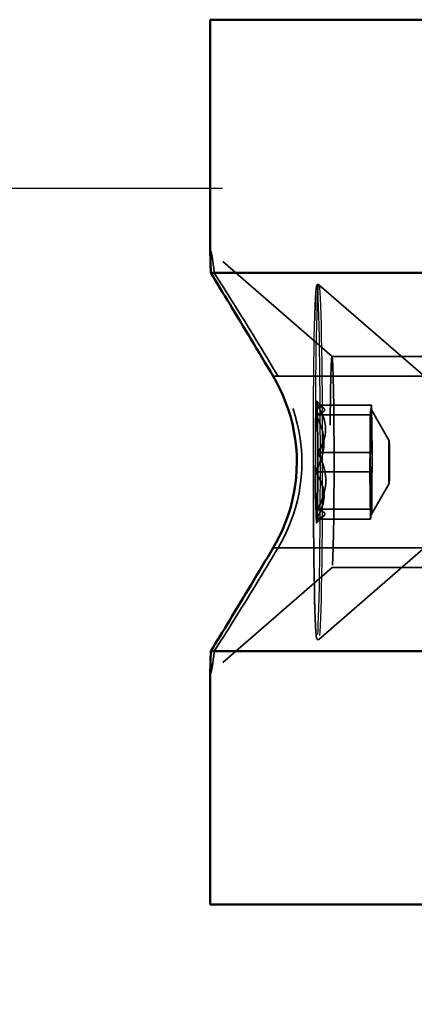
# Model space of a CAD drawing. Units: inches. Extents: x 1.1 to 57.6, y 0.4 to 44.9.
# Drawn here: x 21.4 to 21.6, y 35.8 to 36.5 of the extents above; entities that cross this region are included whole.
import ezdxf

# ---------------------------------------------------------------- set-up
doc = ezdxf.new("R2010")
doc.units = ezdxf.units.IN
doc.header["$LTSCALE"] = 2.666667
doc.header["$MEASUREMENT"] = 0
doc.linetypes.add('DASHED', pattern=[0.2067, 0.1654, -0.0413])
for name, color, linetype, lineweight in [('Dimension (ANSI)', 7, 'Continuous', 25), ('Hidden (ANSI)', 7, 'DASHED', 35), ('Hidden Narrow (ANSI)', 7, 'DASHED', 25), ('Visible (ANSI)', 7, 'Continuous', 50), ('Visible Narrow (ANSI)', 7, 'Continuous', 35)]:
    doc.layers.add(name, color=color, linetype=linetype, lineweight=lineweight)
doc.styles.add('Note Text (ANSI)', font='tahoma.ttf')
doc.dimstyles.new('Default (ANSI)', dxfattribs={"dimscale": 2.666667, "dimtxt": 0.12, "dimasz": 0.098425, "dimexe": 0.125, "dimexo": 0.0625, "dimgap": 0.031496, "dimtad": 0, "dimtih": 1, "dimtoh": 1, "dimrnd": 1e-08, "dimzin": 4, "dimdsep": 46, "dimtxsty": 'Note Text (ANSI)', "dimcen": 0.09, "dimdle": 0.393701, "dimclrd": 256, "dimclre": 256, "dimclrt": 256, "dimadec": 0, "dimazin": 1, "dimtfac": 1, "dimtofl": 0, "dimtmove": 0, "dimatfit": 3, "dimfxl": 1, "dimtolj": 1, "dimtzin": 4, "dimlwd": -1, "dimlwe": -1, "dimarcsym": 0})

# ---------------------------------------------------------------- blocks, each defined once
blk = doc.blocks.new('*D12')
at = {"layer": 'Defpoints', "color": 0}
for p in [(21.67446, 36.4133), (19.15251, 11.15496), (21.70363, 11.15496)]:
    blk.add_point(p, dxfattribs=at)
at = {"layer": 'Dimension (ANSI)'}
for p, q in [((21.50779, 36.4133), (18.81918, 36.4133)), ((19.15251, 36.15083), (19.15251, 29.73958)), ((19.15251, 11.41743), (19.15251, 27.51749)), ((21.53696, 11.15496), (18.81918, 11.15496))]:
    blk.add_line(p, q, dxfattribs=at)
for points in [[(19.10877, 36.15083), (19.19626, 36.15083), (19.15251, 36.4133)], [(19.10877, 11.41743), (19.19626, 11.41743), (19.15251, 11.15496)]]:
    blk.add_solid(points, dxfattribs=at)
at = {"layer": 'Dimension (ANSI)', "insert": (19.15251, 28.62854), "char_height": 0.32, "attachment_point": 5, "style": 'Note Text (ANSI)'}
blk.add_mtext('\\A1; 54"\\POverall\\PBollard Body\\PHeight', dxfattribs=at)

msp = doc.modelspace()

# ---------------------------------------------------------------- linework, layer by layer
at = {"layer": 'Hidden (ANSI)', "ltscale": 0.079284}
for p, q in [((21.58362, 36.2972), (21.49978, 36.37011)), ((21.58362, 36.15139), (21.49978, 36.07848))]:
    msp.add_line(p, q, dxfattribs=at)
at = {"layer": 'Hidden (ANSI)', "ltscale": 0.069544}
for p, q in [((21.64812, 36.28288), (21.57456, 36.34684)), ((21.64812, 36.16572), (21.57456, 36.10176))]:
    msp.add_line(p, q, dxfattribs=at)
at = {"layer": 'Hidden (ANSI)', "ltscale": 0.064983}
for p, q in [((21.6747, 36.29721), (21.5836, 36.29721)), ((21.6747, 36.15138), (21.5836, 36.15138))]:
    msp.add_line(p, q, dxfattribs=at)
at = {"layer": 'Hidden (ANSI)', "ltscale": 0.004997}
msp.add_line((21.57804, 36.26134), (21.573, 36.26639), dxfattribs=at)
at = {"layer": 'Hidden (ANSI)', "ltscale": 0.026732}
for p, q in [((21.61082, 36.26364), (21.57326, 36.26364)), ((21.61004, 36.25694), (21.57248, 36.25694)), ((21.61133, 36.231), (21.57377, 36.231)), ((21.60975, 36.21759), (21.57219, 36.21759)), ((21.61104, 36.19166), (21.57348, 36.19166)), ((21.61026, 36.18495), (21.5727, 36.18495))]:
    msp.add_line(p, q, dxfattribs=at)
at = {"layer": 'Hidden (ANSI)', "ltscale": 0.014935}
for p, q in [((21.61043, 36.26029), (21.61082, 36.26364)), ((21.61082, 36.26364), (21.61108, 36.24732)), ((21.60989, 36.23726), (21.61004, 36.25694)), ((21.61004, 36.25694), (21.61043, 36.26029)), ((21.61108, 36.24732), (21.61133, 36.231)), ((21.60975, 36.21759), (21.60989, 36.23726)), ((21.61133, 36.231), (21.61119, 36.21133)), ((21.61, 36.20127), (21.60975, 36.21759)), ((21.61119, 36.21133), (21.61104, 36.19166)), ((21.61026, 36.18495), (21.61, 36.20127)), ((21.61065, 36.1883), (21.61026, 36.18495)), ((21.61104, 36.19166), (21.61065, 36.1883))]:
    msp.add_line(p, q, dxfattribs=at)
at = {"layer": 'Hidden (ANSI)', "ltscale": 0.017788}
for p, q in [((21.62307, 36.23906), (21.61056, 36.26073)), ((21.62307, 36.20953), (21.61056, 36.18786))]:
    msp.add_line(p, q, dxfattribs=at)
at = {"layer": 'Hidden (ANSI)', "ltscale": 0.005226}
msp.add_line((21.57827, 36.18748), (21.573, 36.18221), dxfattribs=at)
at = {"layer": 'Hidden (ANSI)', "ltscale": 0.020397, "flags": 128}
for points in [[(21.49973, 36.37013), (21.49971, 36.37012), (21.49969, 36.37011), (21.49967, 36.37008), (21.49965, 36.37004), (21.49963, 36.37), (21.49962, 36.36994), (21.4996, 36.36987), (21.49958, 36.36979), (21.49957, 36.3697), (21.49956, 36.36959), (21.49954, 36.36948), (21.49953, 36.36936), (21.49952, 36.36922), (21.49951, 36.36908), (21.4995, 36.36892), (21.4995, 36.36876), (21.49949, 36.36858), (21.49948, 36.36839), (21.49948, 36.36819), (21.49948, 36.36798), (21.49947, 36.36776), (21.49947, 36.36753), (21.49947, 36.36729), (21.49947, 36.36704)], [(21.49947, 36.08155), (21.49947, 36.0813), (21.49947, 36.08106), (21.49947, 36.08083), (21.49948, 36.08061), (21.49948, 36.0804), (21.49948, 36.0802), (21.49949, 36.08001), (21.4995, 36.07984), (21.4995, 36.07967), (21.49951, 36.07951), (21.49952, 36.07937), (21.49953, 36.07924), (21.49954, 36.07911), (21.49956, 36.079), (21.49957, 36.0789), (21.49958, 36.07881), (21.4996, 36.07873), (21.49962, 36.07866), (21.49963, 36.0786), (21.49965, 36.07855), (21.49967, 36.07851), (21.49969, 36.07848), (21.49971, 36.07847), (21.49973, 36.07846)]]:
    msp.add_lwpolyline(points, dxfattribs=at)
at = {"layer": 'Hidden (ANSI)', "ltscale": 0.046065, "flags": 128}
msp.add_lwpolyline([(21.5022, 36.35496), (21.50205, 36.35619), (21.50191, 36.35737), (21.50177, 36.3585), (21.50163, 36.35959), (21.5015, 36.36061), (21.50137, 36.36159), (21.50124, 36.36251), (21.50112, 36.36338), (21.501, 36.3642), (21.50089, 36.36496), (21.50078, 36.36567), (21.50067, 36.36633), (21.50057, 36.36694), (21.50047, 36.36749), (21.50037, 36.36799), (21.50028, 36.36844), (21.5002, 36.36884), (21.50012, 36.36918), (21.50004, 36.36947), (21.49997, 36.36971), (21.4999, 36.36989), (21.49984, 36.37002), (21.49978, 36.3701), (21.49973, 36.37013)], dxfattribs=at)
at = {"layer": 'Hidden (ANSI)', "ltscale": 0.063418, "flags": 128}
for points in [[(21.54625, 36.28361), (21.54437, 36.28676), (21.54247, 36.28993), (21.54056, 36.29312), (21.53864, 36.29631), (21.53671, 36.2995), (21.53477, 36.3027), (21.53284, 36.30589), (21.5309, 36.30907), (21.52896, 36.31223), (21.52704, 36.31537), (21.52512, 36.31849), (21.52321, 36.32158), (21.52132, 36.32463), (21.51944, 36.32765), (21.51759, 36.33062), (21.51576, 36.33355), (21.51395, 36.33643), (21.51218, 36.33926), (21.51043, 36.34202), (21.50872, 36.34473), (21.50705, 36.34736), (21.50542, 36.34993), (21.5038, 36.35246), (21.5022, 36.35496)], [(21.5022, 36.09363), (21.5038, 36.09614), (21.50542, 36.09867), (21.50705, 36.10123), (21.50872, 36.10387), (21.51043, 36.10657), (21.51218, 36.10933), (21.51395, 36.11216), (21.51576, 36.11504), (21.51759, 36.11797), (21.51944, 36.12094), (21.52132, 36.12396), (21.52321, 36.12702), (21.52512, 36.1301), (21.52704, 36.13322), (21.52896, 36.13636), (21.5309, 36.13953), (21.53284, 36.1427), (21.53477, 36.14589), (21.53671, 36.14909), (21.53864, 36.15228), (21.54056, 36.15548), (21.54247, 36.15866), (21.54437, 36.16183), (21.54625, 36.16498)]]:
    msp.add_lwpolyline(points, dxfattribs=at)
at = {"layer": 'Hidden (ANSI)', "ltscale": 0.276542, "flags": 128}
msp.add_lwpolyline([(21.57456, 36.10176), (21.57352, 36.10159), (21.57302, 36.10205), (21.57281, 36.10266), (21.57254, 36.10442), (21.57233, 36.10721), (21.57212, 36.11111), (21.57191, 36.11616), (21.57172, 36.12226), (21.57153, 36.12937), (21.57136, 36.13741), (21.5712, 36.1463), (21.57107, 36.15596), (21.57095, 36.16629), (21.57085, 36.1772), (21.57077, 36.18856), (21.57071, 36.20027), (21.57068, 36.21223), (21.57067, 36.2243), (21.57068, 36.23637), (21.57071, 36.24832), (21.57077, 36.26003), (21.57085, 36.2714), (21.57095, 36.2823), (21.57107, 36.29263), (21.5712, 36.30229), (21.57136, 36.31118), (21.57153, 36.31922), (21.57172, 36.32633), (21.57191, 36.33244), (21.57212, 36.33748), (21.57234, 36.34142), (21.57257, 36.34424), (21.57304, 36.34666), (21.57362, 36.34723), (21.57456, 36.34684)], dxfattribs=at)
at = {"layer": 'Hidden (ANSI)', "ltscale": 0.089077, "flags": 128}
msp.add_lwpolyline([(21.54625, 36.16498), (21.54865, 36.16921), (21.55091, 36.17359), (21.55302, 36.17814), (21.55496, 36.18283), (21.55672, 36.18768), (21.55828, 36.19267), (21.55964, 36.1978), (21.56077, 36.20307), (21.56166, 36.20839), (21.56229, 36.21372), (21.56266, 36.21907), (21.56278, 36.22442), (21.56265, 36.22977), (21.56226, 36.23512), (21.56162, 36.24046), (21.56072, 36.24579), (21.55958, 36.25103), (21.55822, 36.25613), (21.55666, 36.26109), (21.55491, 36.2659), (21.55297, 36.27056), (21.55088, 36.27507), (21.54863, 36.27942), (21.54625, 36.28361)], dxfattribs=at)
at = {"layer": 'Hidden (ANSI)', "ltscale": 0.031316, "flags": 128}
for points in [[(21.57248, 36.25694), (21.57331, 36.2572), (21.57409, 36.25746), (21.57483, 36.25773), (21.57552, 36.258), (21.57614, 36.25827), (21.57671, 36.25855), (21.5772, 36.25883), (21.57763, 36.25911), (21.57798, 36.2594), (21.57824, 36.25969), (21.57842, 36.25998), (21.57851, 36.26028), (21.5785, 36.26057), (21.5784, 36.26086), (21.57821, 36.26115), (21.57794, 36.26143), (21.57759, 36.26172), (21.57715, 36.262), (21.57665, 36.26229), (21.57608, 36.26256), (21.57545, 36.26284), (21.57477, 36.26311), (21.57404, 36.26338), (21.57326, 36.26364)], [(21.57326, 36.26364), (21.57408, 36.26236), (21.57486, 36.26107), (21.57559, 36.25977), (21.57626, 36.25845), (21.57687, 36.25713), (21.57743, 36.25578), (21.57791, 36.25442), (21.57833, 36.25305), (21.57866, 36.25166), (21.57892, 36.25024), (21.57908, 36.24881), (21.57915, 36.24738), (21.57913, 36.24596), (21.57902, 36.24455), (21.57882, 36.24314), (21.57854, 36.24175), (21.57817, 36.24035), (21.57773, 36.23897), (21.57721, 36.2376), (21.57663, 36.23625), (21.57599, 36.23491), (21.5753, 36.23359), (21.57455, 36.23229), (21.57377, 36.231)], [(21.57377, 36.231), (21.57455, 36.22947), (21.5753, 36.22791), (21.576, 36.22633), (21.57665, 36.22472), (21.57724, 36.2231), (21.57776, 36.22146), (21.57822, 36.21981), (21.57859, 36.21814), (21.57889, 36.21646), (21.5791, 36.21477), (21.57923, 36.21306), (21.57927, 36.21133), (21.57921, 36.20961), (21.57905, 36.2079), (21.57882, 36.2062), (21.57849, 36.20452), (21.57809, 36.20285), (21.57762, 36.2012), (21.57707, 36.19957), (21.57646, 36.19794), (21.57579, 36.19634), (21.57506, 36.19476), (21.57429, 36.19319), (21.57348, 36.19166)], [(21.5727, 36.18495), (21.57348, 36.18623), (21.57421, 36.18752), (21.5749, 36.18882), (21.57553, 36.19014), (21.5761, 36.19147), (21.57662, 36.19281), (21.57706, 36.19417), (21.57743, 36.19554), (21.57772, 36.19694), (21.57793, 36.19835), (21.57805, 36.19978), (21.57808, 36.20121), (21.57802, 36.20263), (21.57786, 36.20404), (21.57762, 36.20545), (21.57729, 36.20685), (21.57688, 36.20824), (21.5764, 36.20962), (21.57584, 36.21099), (21.57522, 36.21235), (21.57453, 36.21368), (21.5738, 36.215), (21.57302, 36.2163), (21.57219, 36.21759)], [(21.57348, 36.19166), (21.57425, 36.19139), (21.57498, 36.19113), (21.57565, 36.19086), (21.57627, 36.19059), (21.57684, 36.19032), (21.57734, 36.19004), (21.57777, 36.18976), (21.57813, 36.18948), (21.57841, 36.18919), (21.57861, 36.1889), (21.57871, 36.18861), (21.57873, 36.18832), (21.57865, 36.18802), (21.57849, 36.18773), (21.57823, 36.18744), (21.57789, 36.18716), (21.57747, 36.18687), (21.57697, 36.18659), (21.5764, 36.18631), (21.57577, 36.18603), (21.57507, 36.18575), (21.57433, 36.18548), (21.57353, 36.18522), (21.5727, 36.18495)]]:
    msp.add_lwpolyline(points, dxfattribs=at)
at = {"layer": 'Hidden (ANSI)', "ltscale": 0.015609, "flags": 128}
for points in [[(21.57797, 36.23726), (21.57797, 36.23813), (21.57794, 36.23899), (21.57789, 36.23984), (21.57781, 36.2407), (21.57772, 36.24155), (21.5776, 36.24239), (21.57746, 36.24323), (21.5773, 36.24407), (21.57712, 36.24491), (21.57692, 36.24574), (21.57671, 36.24657), (21.57647, 36.24739), (21.57622, 36.24822), (21.57594, 36.24903), (21.57566, 36.24985), (21.57535, 36.25066), (21.57504, 36.25146), (21.57471, 36.25226), (21.57436, 36.25305), (21.57401, 36.25384), (21.57364, 36.25462), (21.57326, 36.2554), (21.57287, 36.25617), (21.57248, 36.25694)], [(21.57219, 36.21759), (21.5726, 36.21836), (21.573, 36.21913), (21.57339, 36.21991), (21.57377, 36.22069), (21.57414, 36.22148), (21.57449, 36.22227), (21.57484, 36.22307), (21.57516, 36.22388), (21.57548, 36.22469), (21.57578, 36.2255), (21.57606, 36.22632), (21.57632, 36.22713), (21.57657, 36.22796), (21.5768, 36.22879), (21.57701, 36.22962), (21.5772, 36.23045), (21.57737, 36.23129), (21.57752, 36.23213), (21.57765, 36.23298), (21.57776, 36.23383), (21.57785, 36.23468), (21.57791, 36.23554), (21.57795, 36.2364), (21.57797, 36.23726)]]:
    msp.add_lwpolyline(points, dxfattribs=at)
at = {"layer": 'Hidden (ANSI)', "ltscale": 0.046066, "flags": 128}
msp.add_lwpolyline([(21.49973, 36.07846), (21.49978, 36.07849), (21.49984, 36.07857), (21.4999, 36.0787), (21.49997, 36.07888), (21.50004, 36.07912), (21.50012, 36.07941), (21.5002, 36.07975), (21.50028, 36.08015), (21.50037, 36.0806), (21.50047, 36.0811), (21.50057, 36.08165), (21.50067, 36.08226), (21.50078, 36.08292), (21.50089, 36.08363), (21.501, 36.08439), (21.50112, 36.08521), (21.50124, 36.08608), (21.50137, 36.087), (21.5015, 36.08798), (21.50163, 36.08901), (21.50177, 36.09009), (21.50191, 36.09122), (21.50205, 36.0924), (21.5022, 36.09363)], dxfattribs=at)
at = {"layer": 'Hidden (ANSI)', "ltscale": 0.327138}
msp.add_ellipse((21.5836, 36.2243), major_axis=(0, 0.07292), ratio=0.018963, dxfattribs=at)
at = {"layer": 'Hidden (ANSI)', "ltscale": 0.031388}
for major_axis, start_param, end_param in [((0, 0.0421), 5.919551, 6.966749), ((0, 0.0421), 4.872353, 5.919551), ((0, 0.0421), 0.683563, 1.730761), ((0, -0.0421), 0.683563, 1.730761), ((0, -0.0421), 4.872353, 5.919551), ((0, -0.0421), 5.919551, 6.966749)]:
    msp.add_ellipse((21.57298, 36.2243), major_axis=major_axis, ratio=0.018963, start_param=start_param, end_param=end_param, dxfattribs=at)
at = {"layer": 'Hidden (ANSI)', "ltscale": 0.02717}
for major_axis, start_param, end_param in [((0, 0.03646), 0.159964, 1.207162), ((0, 0.03646), 5.395952, 6.44315), ((0, -0.03646), 1.207162, 2.25436), ((0, 0.03646), 1.207162, 2.25436), ((0, -0.03646), 0.159964, 1.207162), ((0, -0.03646), 5.395952, 6.44315)]:
    msp.add_ellipse((21.61054, 36.2243), major_axis=major_axis, ratio=0.018963, start_param=start_param, end_param=end_param, dxfattribs=at)
at = {"layer": 'Hidden (ANSI)', "ltscale": 0.066182}
msp.add_ellipse((21.62306, 36.2243), major_axis=(0, 0.01477), ratio=0.018963, dxfattribs=at)
at = {"layer": 'Hidden Narrow (ANSI)', "ltscale": 0.546752}
msp.add_ellipse((21.57298, 36.2243), major_axis=(0, 0.12185), ratio=0.018963, dxfattribs=at)
at = {"layer": 'Hidden Narrow (ANSI)', "ltscale": 0.549913}
msp.add_ellipse((21.57453, 36.2243), major_axis=(0, 0.12256), ratio=0.018963, dxfattribs=at)
at = {"layer": 'Visible (ANSI)'}
for p, q in [((24.50363, 36.52996), (21.49946, 36.52996)), ((21.49946, 36.36708), (21.49946, 36.52996)), ((24.50089, 36.35496), (21.49984, 36.35496)), ((24.50089, 36.09363), (21.49984, 36.09363)), ((21.49946, 35.91863), (21.49946, 36.08151)), ((24.50363, 35.91863), (21.49946, 35.91863))]:
    msp.add_line(p, q, dxfattribs=at)
at = {"layer": 'Visible (ANSI)', "flags": 128}
for points in [[(21.49947, 36.36704), (21.49947, 36.36672), (21.49947, 36.36638), (21.49947, 36.36603), (21.49948, 36.36566), (21.49948, 36.36528), (21.49949, 36.36487), (21.4995, 36.36446), (21.49951, 36.36403), (21.49952, 36.36358), (21.49953, 36.36311), (21.49955, 36.36263), (21.49956, 36.36214), (21.49958, 36.36163), (21.4996, 36.3611), (21.49961, 36.36055), (21.49964, 36.35999), (21.49966, 36.35942), (21.49968, 36.35883), (21.4997, 36.35822), (21.49973, 36.3576), (21.49975, 36.35696), (21.49978, 36.35631), (21.49981, 36.35564), (21.49984, 36.35496)], [(21.49984, 36.35496), (21.50137, 36.35246), (21.50291, 36.34993), (21.50447, 36.34736), (21.50608, 36.34473), (21.50772, 36.34202), (21.50941, 36.33926), (21.51112, 36.33643), (21.51287, 36.33355), (21.51465, 36.33062), (21.51645, 36.32765), (21.51828, 36.32463), (21.52013, 36.32158), (21.52199, 36.31849), (21.52387, 36.31537), (21.52577, 36.31223), (21.52767, 36.30907), (21.52958, 36.30589), (21.53149, 36.3027), (21.53341, 36.2995), (21.53532, 36.29631), (21.53722, 36.29312), (21.53912, 36.28993), (21.541, 36.28676), (21.54287, 36.28361)], [(21.54287, 36.28361), (21.54527, 36.27939), (21.54752, 36.275), (21.54961, 36.27045), (21.55154, 36.26576), (21.55328, 36.26092), (21.55483, 36.25593), (21.55617, 36.25079), (21.55729, 36.24552), (21.55816, 36.2402), (21.55878, 36.23487), (21.55916, 36.22953), (21.55928, 36.22418), (21.55914, 36.21883), (21.55876, 36.21348), (21.55812, 36.20813), (21.55723, 36.2028), (21.55611, 36.19756), (21.55477, 36.19246), (21.55322, 36.18751), (21.55148, 36.1827), (21.54957, 36.17804), (21.54749, 36.17353), (21.54525, 36.16917), (21.54287, 36.16498)], [(21.54287, 36.16498), (21.541, 36.16183), (21.53912, 36.15866), (21.53722, 36.15548), (21.53532, 36.15228), (21.53341, 36.14909), (21.53149, 36.14589), (21.52958, 36.1427), (21.52767, 36.13953), (21.52577, 36.13636), (21.52387, 36.13322), (21.52199, 36.1301), (21.52013, 36.12702), (21.51828, 36.12396), (21.51645, 36.12094), (21.51465, 36.11797), (21.51287, 36.11504), (21.51112, 36.11216), (21.50941, 36.10933), (21.50772, 36.10657), (21.50608, 36.10387), (21.50447, 36.10123), (21.50291, 36.09867), (21.50137, 36.09614), (21.49984, 36.09363)], [(21.49984, 36.09363), (21.49981, 36.09295), (21.49978, 36.09228), (21.49975, 36.09163), (21.49973, 36.09099), (21.4997, 36.09037), (21.49968, 36.08976), (21.49966, 36.08917), (21.49964, 36.0886), (21.49961, 36.08804), (21.4996, 36.08749), (21.49958, 36.08697), (21.49956, 36.08646), (21.49955, 36.08596), (21.49953, 36.08548), (21.49952, 36.08501), (21.49951, 36.08457), (21.4995, 36.08413), (21.49949, 36.08372), (21.49948, 36.08332), (21.49948, 36.08293), (21.49947, 36.08256), (21.49947, 36.08221), (21.49947, 36.08187), (21.49947, 36.08155)]]:
    msp.add_lwpolyline(points, dxfattribs=at)
at = {"layer": 'Visible Narrow (ANSI)'}
for p, q in [((24.45684, 36.28361), (21.54287, 36.28361)), ((24.45684, 36.16498), (21.54287, 36.16498))]:
    msp.add_line(p, q, dxfattribs=at)

# ---------------------------------------------------------------- dimensions: what is measured, and where the dimension line sits
at = {"layer": 'Dimension (ANSI)'}
dim = msp.add_linear_dim(base=(19.15251, 11.15496), p1=(21.67446, 36.4133), p2=(21.70363, 11.15496), angle=270, text=' 54"\\POverall\\PBollard Body\\PHeight', dimstyle='Default (ANSI)', override={"dimdec": 2, "dimlfac": 2.142857, "dimtp": 0, "dimtm": 0, "dimtdec": 2, "dimatfit": 1}, dxfattribs=at)
dim.commit()
dim.dimension.update_dxf_attribs({"geometry": '*D12', "text_midpoint": (19.15251, 28.62854), "dimtype": 160})

doc.saveas('drawing.dxf')
